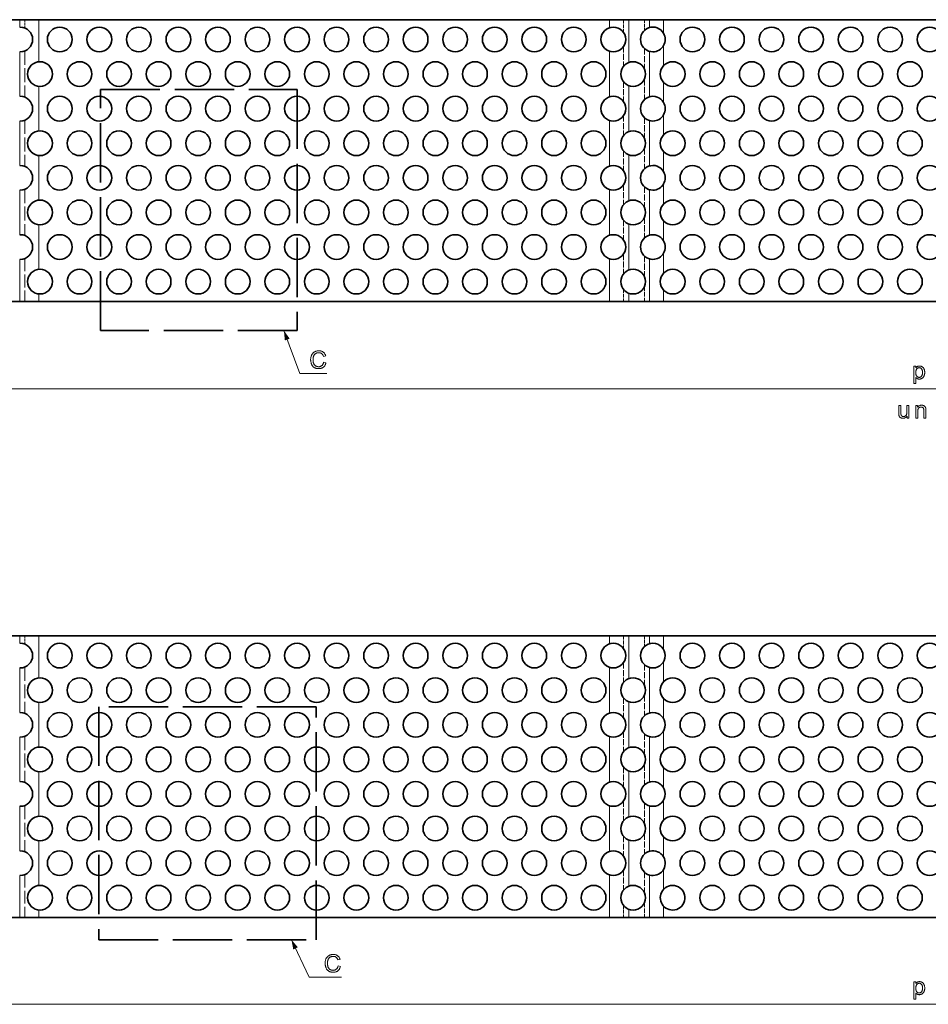
# Model space of a CAD drawing. Extents: x 0 to 1189, y 0 to 841.
# Drawn here: x 360 to 544, y 391 to 590 of the extents above; entities that cross this region are included whole.
import ezdxf

# ---------------------------------------------------------------- set-up
doc = ezdxf.new("R2010")
doc.units = 0
doc.linetypes.add('DASHED', pattern=[15, 12, -3])

msp = doc.modelspace()

# ---------------------------------------------------------------- linework, layer by layer
at = {"color": 7, "lineweight": 35, "ltscale": 0.105438}
for p, q in [((356.01, 590.17), (360.23, 590.17)), ((483.45, 590.17), (487.67, 590.17)), ((356.01, 533.17), (360.23, 533.17)), ((483.45, 533.17), (487.67, 533.17)), ((356.01, 465.5), (360.23, 465.5)), ((483.45, 465.5), (487.67, 465.5)), ((356.01, 408.5), (360.23, 408.5)), ((483.45, 408.5), (487.67, 408.5))]:
    msp.add_line(p, q, dxfattribs=at)
at = {"color": 7, "lineweight": 35, "ltscale": 0.097227}
for p, q in [((360.23, 590.17), (364.12, 590.17)), ((479.56, 590.17), (483.45, 590.17)), ((360.23, 533.17), (364.12, 533.17)), ((479.56, 533.17), (483.45, 533.17)), ((360.23, 465.5), (364.12, 465.5)), ((479.56, 465.5), (483.45, 465.5)), ((360.23, 408.5), (364.12, 408.5)), ((479.56, 408.5), (483.45, 408.5))]:
    msp.add_line(p, q, dxfattribs=at)
at = {"color": 7, "lineweight": 13, "ltscale": 0.037561}
msp.add_line((360.23, 590.17), (360.23, 588.67), dxfattribs=at)
at = {"color": 7, "linetype": 'DASHED', "lineweight": 13, "ltscale": 0.042186}
for p, q in [((361.29, 590.17), (361.29, 588.48)), ((361.29, 465.5), (361.29, 463.82))]:
    msp.add_line(p, q, dxfattribs=at)
at = {"color": 7, "lineweight": 35}
for p, q in [((364.12, 590.17), (479.56, 590.17)), ((490.5, 590.17), (563.41, 590.17)), ((364.12, 533.17), (479.56, 533.17)), ((490.5, 533.17), (563.41, 533.17)), ((364.12, 465.5), (479.56, 465.5)), ((490.5, 465.5), (563.41, 465.5)), ((364.12, 408.5), (479.56, 408.5)), ((490.5, 408.5), (563.41, 408.5))]:
    msp.add_line(p, q, dxfattribs=at)
at = {"color": 7, "linetype": 'DASHED', "lineweight": 13, "ltscale": 0.212747}
msp.add_line((364.12, 590.17), (364.12, 581.66), dxfattribs=at)
at = {"color": 7, "lineweight": 13, "ltscale": 0.212747}
msp.add_line((364.12, 590.17), (364.12, 581.66), dxfattribs=at)
at = {"color": 7, "linetype": 'DASHED', "lineweight": 13, "ltscale": 0.040605}
for p, q in [((479.56, 590.17), (479.56, 588.55)), ((479.56, 465.5), (479.56, 463.88))]:
    msp.add_line(p, q, dxfattribs=at)
at = {"color": 7, "lineweight": 13, "ltscale": 0.040605}
for p, q in [((479.56, 590.17), (479.56, 588.55)), ((479.56, 465.5), (479.56, 463.88))]:
    msp.add_line(p, q, dxfattribs=at)
at = {"color": 7, "linetype": 'DASHED', "lineweight": 13, "ltscale": 0.064236}
for p, q in [((482.39, 590.17), (482.39, 587.6)), ((482.39, 465.5), (482.39, 462.94))]:
    msp.add_line(p, q, dxfattribs=at)
at = {"color": 7, "lineweight": 13, "ltscale": 0.216586}
for p, q in [((483.45, 590.17), (483.45, 581.51)), ((483.45, 465.5), (483.45, 456.84))]:
    msp.add_line(p, q, dxfattribs=at)
at = {"color": 7, "linetype": 'DASHED', "lineweight": 13, "ltscale": 0.054935}
for p, q in [((486.61, 590.17), (486.61, 587.97)), ((486.61, 465.5), (486.61, 463.31))]:
    msp.add_line(p, q, dxfattribs=at)
at = {"color": 7, "lineweight": 35, "ltscale": 0.070711}
for p, q in [((487.67, 590.17), (490.5, 590.17)), ((487.67, 533.17), (490.5, 533.17)), ((487.67, 465.5), (490.5, 465.5)), ((487.67, 408.5), (490.5, 408.5))]:
    msp.add_line(p, q, dxfattribs=at)
at = {"color": 7, "lineweight": 13, "ltscale": 0.039798}
msp.add_line((487.67, 590.17), (487.67, 588.58), dxfattribs=at)
at = {"color": 7, "linetype": 'DASHED', "lineweight": 13, "ltscale": 0.068398}
for p, q in [((490.5, 590.17), (490.5, 587.43)), ((490.5, 465.5), (490.5, 462.77))]:
    msp.add_line(p, q, dxfattribs=at)
at = {"color": 7, "lineweight": 13, "ltscale": 0.068398}
for p, q in [((490.5, 590.17), (490.5, 587.43)), ((490.5, 465.5), (490.5, 462.77))]:
    msp.add_line(p, q, dxfattribs=at)
at = {"color": 7, "lineweight": 35, "ltscale": 0.002773}
for p, q in [((360.23, 588.67), (360.34, 588.67)), ((360.23, 583.67), (360.34, 583.67)), ((360.23, 574.67), (360.34, 574.67)), ((360.23, 569.67), (360.34, 569.67)), ((360.23, 560.67), (360.34, 560.67)), ((360.23, 555.67), (360.34, 555.67)), ((360.23, 546.67), (360.34, 546.67)), ((360.23, 541.67), (360.34, 541.67)), ((360.23, 464), (360.34, 464)), ((360.23, 459.01), (360.34, 459)), ((360.23, 450), (360.34, 450)), ((360.23, 445.01), (360.34, 445)), ((360.23, 436), (360.34, 436)), ((360.23, 431.01), (360.34, 431)), ((360.23, 422), (360.34, 422)), ((360.23, 417.01), (360.34, 417))]:
    msp.add_line(p, q, dxfattribs=at)
at = {"color": 7, "linetype": 'DASHED', "lineweight": 13, "ltscale": 0.234372}
for p, q in [((361.29, 583.86), (361.29, 574.48)), ((361.29, 569.86), (361.29, 560.48)), ((361.29, 555.86), (361.29, 546.48)), ((361.29, 459.19), (361.29, 449.82)), ((361.29, 445.19), (361.29, 435.82)), ((361.29, 431.19), (361.29, 421.82))]:
    msp.add_line(p, q, dxfattribs=at)
at = {"color": 7, "linetype": 'DASHED', "lineweight": 13, "ltscale": 0.23121}
for p, q in [((479.56, 583.79), (479.56, 574.55)), ((479.56, 569.79), (479.56, 560.55)), ((479.56, 555.79), (479.56, 546.55)), ((479.56, 459.13), (479.56, 449.88)), ((479.56, 445.13), (479.56, 435.88)), ((479.56, 431.13), (479.56, 421.88))]:
    msp.add_line(p, q, dxfattribs=at)
at = {"color": 7, "lineweight": 13, "ltscale": 0.23121}
for p, q in [((479.56, 583.79), (479.56, 574.55)), ((479.56, 569.79), (479.56, 560.55)), ((479.56, 555.79), (479.56, 546.55)), ((479.56, 459.13), (479.56, 449.88)), ((479.56, 445.13), (479.56, 435.88)), ((479.56, 431.13), (479.56, 421.88))]:
    msp.add_line(p, q, dxfattribs=at)
at = {"color": 7, "linetype": 'DASHED', "lineweight": 13, "ltscale": 0.100117}
for p, q in [((482.39, 584.74), (482.39, 580.73)), ((482.39, 577.6), (482.39, 573.6)), ((482.39, 570.74), (482.39, 566.73)), ((482.39, 563.6), (482.39, 559.6)), ((482.39, 556.74), (482.39, 552.73)), ((482.39, 549.6), (482.39, 545.6)), ((482.39, 542.74), (482.39, 538.73)), ((482.39, 460.07), (482.39, 456.07)), ((482.39, 452.94), (482.39, 448.94)), ((482.39, 446.07), (482.39, 442.07)), ((482.39, 438.94), (482.39, 434.94)), ((482.39, 432.07), (482.39, 428.07)), ((482.39, 424.94), (482.39, 420.94)), ((482.39, 418.07), (482.39, 414.07))]:
    msp.add_line(p, q, dxfattribs=at)
at = {"color": 7, "linetype": 'DASHED', "lineweight": 13, "ltscale": 0.103629}
for p, q in [((486.61, 584.37), (486.61, 580.22)), ((486.61, 578.12), (486.61, 573.97)), ((486.61, 570.37), (486.61, 566.22)), ((486.61, 564.12), (486.61, 559.97)), ((486.61, 556.37), (486.61, 552.22)), ((486.61, 550.12), (486.61, 545.97)), ((486.61, 542.37), (486.61, 538.22)), ((486.61, 459.7), (486.61, 455.56)), ((486.61, 453.45), (486.61, 449.31)), ((486.61, 445.7), (486.61, 441.56)), ((486.61, 439.45), (486.61, 435.31)), ((486.61, 431.7), (486.61, 427.56)), ((486.61, 425.45), (486.61, 421.31)), ((486.61, 417.7), (486.61, 413.56))]:
    msp.add_line(p, q, dxfattribs=at)
at = {"color": 7, "lineweight": 13, "ltscale": 0.229596}
for p, q in [((487.67, 583.76), (487.67, 574.58)), ((487.67, 569.76), (487.67, 560.58)), ((487.67, 555.76), (487.67, 546.58))]:
    msp.add_line(p, q, dxfattribs=at)
at = {"color": 7, "linetype": 'DASHED', "lineweight": 13, "ltscale": 0.101172}
for p, q in [((490.5, 584.91), (490.5, 580.86)), ((490.5, 577.48), (490.5, 573.43)), ((490.5, 570.91), (490.5, 566.86)), ((490.5, 563.48), (490.5, 559.43)), ((490.5, 556.91), (490.5, 552.86)), ((490.5, 549.48), (490.5, 545.43)), ((490.5, 542.91), (490.5, 538.86)), ((490.5, 460.24), (490.5, 456.19)), ((490.5, 452.82), (490.5, 448.77)), ((490.5, 446.24), (490.5, 442.19)), ((490.5, 438.82), (490.5, 434.77)), ((490.5, 432.24), (490.5, 428.19)), ((490.5, 424.82), (490.5, 420.77)), ((490.5, 418.24), (490.5, 414.19))]:
    msp.add_line(p, q, dxfattribs=at)
at = {"color": 7, "lineweight": 13, "ltscale": 0.101172}
for p, q in [((490.5, 584.91), (490.5, 580.86)), ((490.5, 577.48), (490.5, 573.43)), ((490.5, 570.91), (490.5, 566.86)), ((490.5, 563.48), (490.5, 559.43)), ((490.5, 556.91), (490.5, 552.86)), ((490.5, 549.48), (490.5, 545.43)), ((490.5, 542.91), (490.5, 538.86)), ((490.5, 460.24), (490.5, 456.19)), ((490.5, 452.82), (490.5, 448.77)), ((490.5, 446.24), (490.5, 442.19)), ((490.5, 438.82), (490.5, 434.77)), ((490.5, 432.24), (490.5, 428.19)), ((490.5, 424.82), (490.5, 420.77)), ((490.5, 418.24), (490.5, 414.19))]:
    msp.add_line(p, q, dxfattribs=at)
at = {"color": 7, "lineweight": 13, "ltscale": 0.225122}
for p, q in [((360.23, 583.67), (360.23, 574.67)), ((360.23, 569.67), (360.23, 560.67)), ((360.23, 555.67), (360.23, 546.67))]:
    msp.add_line(p, q, dxfattribs=at)
at = {"color": 7, "linetype": 'DASHED', "lineweight": 13, "ltscale": 0.225494}
for p, q in [((364.12, 576.68), (364.12, 567.66)), ((364.12, 562.68), (364.12, 553.66)), ((364.12, 548.68), (364.12, 539.66))]:
    msp.add_line(p, q, dxfattribs=at)
at = {"color": 7, "lineweight": 13, "ltscale": 0.225494}
for p, q in [((364.12, 576.68), (364.12, 567.66)), ((364.12, 562.68), (364.12, 553.66)), ((364.12, 548.68), (364.12, 539.66))]:
    msp.add_line(p, q, dxfattribs=at)
at = {"color": 7, "linetype": 'DASHED', "lineweight": 35}
for p, q in [((376.6, 527.26), (376.6, 576.03)), ((376.6, 576.03), (416.39, 576.03)), ((416.39, 576.03), (416.39, 527.26)), ((416.39, 527.26), (376.6, 527.26)), ((420.24, 451.16), (376.22, 451.16)), ((376.22, 451.16), (376.22, 404)), ((420.24, 404), (420.24, 451.16)), ((376.22, 404), (420.24, 404))]:
    msp.add_line(p, q, dxfattribs=at)
at = {"color": 7, "lineweight": 13, "ltscale": 0.233173}
for p, q in [((483.45, 576.83), (483.45, 567.51)), ((483.45, 562.83), (483.45, 553.51)), ((483.45, 548.83), (483.45, 539.51))]:
    msp.add_line(p, q, dxfattribs=at)
at = {"color": 7, "lineweight": 13, "ltscale": 0.212561}
msp.add_line((360.23, 541.67), (360.23, 533.17), dxfattribs=at)
at = {"color": 7, "linetype": 'DASHED', "lineweight": 13, "ltscale": 0.217186}
for p, q in [((361.29, 541.86), (361.29, 533.17)), ((361.29, 417.19), (361.29, 408.5))]:
    msp.add_line(p, q, dxfattribs=at)
at = {"color": 7, "linetype": 'DASHED', "lineweight": 13, "ltscale": 0.215605}
for p, q in [((479.56, 541.79), (479.56, 533.17)), ((479.56, 417.13), (479.56, 408.5))]:
    msp.add_line(p, q, dxfattribs=at)
at = {"color": 7, "lineweight": 13, "ltscale": 0.215605}
for p, q in [((479.56, 541.79), (479.56, 533.17)), ((479.56, 417.13), (479.56, 408.5))]:
    msp.add_line(p, q, dxfattribs=at)
at = {"color": 7, "lineweight": 13, "ltscale": 0.214798}
msp.add_line((487.67, 541.76), (487.67, 533.17), dxfattribs=at)
at = {"color": 7, "linetype": 'DASHED', "lineweight": 13, "ltscale": 0.073694}
for p, q in [((486.61, 536.12), (486.61, 533.17)), ((486.61, 411.45), (486.61, 408.5))]:
    msp.add_line(p, q, dxfattribs=at)
at = {"color": 7, "linetype": 'DASHED', "lineweight": 13, "ltscale": 0.037747}
msp.add_line((364.12, 534.68), (364.12, 533.17), dxfattribs=at)
at = {"color": 7, "lineweight": 13, "ltscale": 0.037747}
msp.add_line((364.12, 534.68), (364.12, 533.17), dxfattribs=at)
at = {"color": 7, "linetype": 'DASHED', "lineweight": 13, "ltscale": 0.060881}
for p, q in [((482.39, 535.6), (482.39, 533.17)), ((482.39, 410.94), (482.39, 408.5))]:
    msp.add_line(p, q, dxfattribs=at)
at = {"color": 7, "lineweight": 13, "ltscale": 0.041586}
for p, q in [((483.45, 534.83), (483.45, 533.17)), ((483.45, 410.17), (483.45, 408.5))]:
    msp.add_line(p, q, dxfattribs=at)
at = {"color": 7, "linetype": 'DASHED', "lineweight": 13, "ltscale": 0.057774}
for p, q in [((490.5, 535.48), (490.5, 533.17)), ((490.5, 410.82), (490.5, 408.5))]:
    msp.add_line(p, q, dxfattribs=at)
at = {"color": 7, "lineweight": 13, "ltscale": 0.057774}
for p, q in [((490.5, 535.48), (490.5, 533.17)), ((490.5, 410.82), (490.5, 408.5))]:
    msp.add_line(p, q, dxfattribs=at)
at = {"color": 7, "lineweight": 13}
for p, q in [((351.77, 515.5), (792.91, 515.5)), ((287.77, 390.94), (856.91, 390.94))]:
    msp.add_line(p, q, dxfattribs=at)
at = {"color": 7, "lineweight": 13, "ltscale": 0.037562}
msp.add_line((360.23, 465.5), (360.23, 464), dxfattribs=at)
at = {"color": 7, "linetype": 'DASHED', "lineweight": 13, "ltscale": 0.212746}
msp.add_line((364.12, 465.5), (364.12, 457), dxfattribs=at)
at = {"color": 7, "lineweight": 13, "ltscale": 0.212746}
msp.add_line((364.12, 465.5), (364.12, 457), dxfattribs=at)
at = {"color": 7, "lineweight": 13, "ltscale": 0.039797}
msp.add_line((487.67, 465.5), (487.67, 463.91), dxfattribs=at)
at = {"color": 7, "lineweight": 13, "ltscale": 0.225124}
for p, q in [((360.23, 459.01), (360.23, 450)), ((360.23, 445.01), (360.23, 436)), ((360.23, 431.01), (360.23, 422))]:
    msp.add_line(p, q, dxfattribs=at)
at = {"color": 7, "lineweight": 13, "ltscale": 0.229594}
for p, q in [((487.67, 459.1), (487.67, 449.91)), ((487.67, 445.1), (487.67, 435.91)), ((487.67, 431.1), (487.67, 421.91))]:
    msp.add_line(p, q, dxfattribs=at)
at = {"color": 7, "linetype": 'DASHED', "lineweight": 13, "ltscale": 0.225493}
for p, q in [((364.12, 452.01), (364.12, 443)), ((364.12, 438.01), (364.12, 429)), ((364.12, 424.01), (364.12, 415))]:
    msp.add_line(p, q, dxfattribs=at)
at = {"color": 7, "lineweight": 13, "ltscale": 0.225493}
for p, q in [((364.12, 452.01), (364.12, 443)), ((364.12, 438.01), (364.12, 429)), ((364.12, 424.01), (364.12, 415))]:
    msp.add_line(p, q, dxfattribs=at)
at = {"color": 7, "lineweight": 13, "ltscale": 0.233172}
msp.add_line((483.45, 452.17), (483.45, 442.84), dxfattribs=at)
at = {"color": 7, "lineweight": 13, "ltscale": 0.233171}
for p, q in [((483.45, 438.17), (483.45, 428.84)), ((483.45, 424.17), (483.45, 414.84))]:
    msp.add_line(p, q, dxfattribs=at)
at = {"color": 7, "lineweight": 13, "ltscale": 0.212562}
msp.add_line((360.23, 417.01), (360.23, 408.5), dxfattribs=at)
at = {"color": 7, "lineweight": 13, "ltscale": 0.214797}
msp.add_line((487.67, 417.1), (487.67, 408.5), dxfattribs=at)
at = {"color": 7, "linetype": 'DASHED', "lineweight": 13, "ltscale": 0.037746}
msp.add_line((364.12, 410.01), (364.12, 408.5), dxfattribs=at)
at = {"color": 7, "lineweight": 13, "ltscale": 0.037746}
msp.add_line((364.12, 410.01), (364.12, 408.5), dxfattribs=at)
at = {"color": 7, "lineweight": 13}
for points in [[(413.69, 527.26), (416.91, 518.58), (422.39, 518.58)], [(415.22, 404), (418.78, 396.44), (425.31, 396.44)]]:
    msp.add_lwpolyline(points, dxfattribs=at)
for points in [[(421.73, 520.85), (422.2, 520.73), (422.16, 520.62), (422.13, 520.51), (422.09, 520.41), (422.04, 520.32), (421.99, 520.23), (421.94, 520.14), (421.88, 520.06), (421.81, 519.99), (421.74, 519.92), (421.67, 519.86), (421.59, 519.8), (421.51, 519.75), (421.43, 519.71), (421.34, 519.67), (421.25, 519.63), (421.16, 519.61), (421.06, 519.59), (420.96, 519.57), (420.85, 519.56), (420.75, 519.56), (420.64, 519.56), (420.53, 519.57), (420.43, 519.58), (420.33, 519.6), (420.23, 519.62), (420.14, 519.64), (420.06, 519.67), (419.98, 519.71), (419.9, 519.75), (419.83, 519.79), (419.76, 519.84), (419.69, 519.89), (419.63, 519.95), (419.57, 520.01), (419.51, 520.07), (419.46, 520.14), (419.41, 520.21), (419.37, 520.29), (419.33, 520.37), (419.29, 520.46), (419.25, 520.54), (419.22, 520.63), (419.19, 520.72), (419.17, 520.82), (419.15, 520.91), (419.13, 521), (419.12, 521.1), (419.11, 521.2), (419.1, 521.3), (419.1, 521.4), (419.1, 521.5), (419.11, 521.61), (419.12, 521.71), (419.13, 521.81), (419.15, 521.91), (419.18, 522), (419.2, 522.09), (419.24, 522.18), (419.27, 522.27), (419.31, 522.35), (419.35, 522.43), (419.4, 522.5), (419.45, 522.58), (419.51, 522.64), (419.56, 522.71), (419.62, 522.77), (419.69, 522.82), (419.76, 522.87), (419.83, 522.92), (419.9, 522.97), (419.98, 523.01), (420.06, 523.04), (420.14, 523.08), (420.23, 523.1), (420.31, 523.13), (420.4, 523.14), (420.48, 523.16), (420.57, 523.17), (420.66, 523.18), (420.75, 523.18), (420.86, 523.18), (420.96, 523.17), (421.05, 523.15), (421.15, 523.14), (421.24, 523.11), (421.32, 523.08), (421.41, 523.05), (421.49, 523.01), (421.56, 522.96), (421.64, 522.91), (421.71, 522.86), (421.77, 522.8), (421.83, 522.73), (421.89, 522.66), (421.94, 522.59), (421.99, 522.51), (422.03, 522.43), (422.07, 522.34), (422.11, 522.25), (422.14, 522.16), (421.68, 522.05), (421.65, 522.13), (421.63, 522.2), (421.6, 522.26), (421.56, 522.32), (421.53, 522.38), (421.49, 522.44), (421.46, 522.48), (421.41, 522.53), (421.37, 522.57), (421.33, 522.61), (421.28, 522.64), (421.23, 522.67), (421.18, 522.7), (421.12, 522.72), (421.06, 522.74), (421.01, 522.75), (420.94, 522.77), (420.88, 522.78), (420.81, 522.78), (420.74, 522.78), (420.66, 522.78), (420.59, 522.77), (420.51, 522.76), (420.44, 522.75), (420.37, 522.73), (420.31, 522.71), (420.24, 522.69), (420.18, 522.66), (420.12, 522.63), (420.07, 522.59), (420.02, 522.55), (419.97, 522.51), (419.92, 522.46), (419.88, 522.41), (419.84, 522.36), (419.8, 522.31), (419.77, 522.25), (419.74, 522.19), (419.71, 522.13), (419.69, 522.07), (419.67, 522), (419.65, 521.94), (419.63, 521.87), (419.62, 521.81), (419.61, 521.74), (419.6, 521.67), (419.59, 521.6), (419.58, 521.54), (419.58, 521.47), (419.58, 521.4), (419.58, 521.31), (419.58, 521.22), (419.59, 521.14), (419.6, 521.06), (419.61, 520.98), (419.63, 520.9), (419.64, 520.83), (419.66, 520.76), (419.68, 520.69), (419.71, 520.62), (419.74, 520.55), (419.77, 520.49), (419.8, 520.43), (419.84, 520.38), (419.88, 520.33), (419.92, 520.28), (419.96, 520.23), (420.01, 520.19), (420.06, 520.15), (420.11, 520.12), (420.17, 520.09), (420.23, 520.06), (420.28, 520.04), (420.34, 520.01), (420.4, 520), (420.46, 519.98), (420.52, 519.97), (420.58, 519.96), (420.64, 519.96), (420.71, 519.96), (420.78, 519.96), (420.86, 519.96), (420.93, 519.98), (421, 519.99), (421.07, 520.01), (421.13, 520.04), (421.19, 520.07), (421.25, 520.1), (421.31, 520.14), (421.37, 520.18), (421.42, 520.23), (421.47, 520.28), (421.51, 520.33), (421.55, 520.39), (421.59, 520.46), (421.63, 520.53), (421.66, 520.6), (421.69, 520.68), (421.71, 520.76)], [(541.14, 516.53), (541.14, 520.04), (541.53, 520.04), (541.53, 519.71), (541.56, 519.74), (541.59, 519.78), (541.62, 519.81), (541.65, 519.85), (541.68, 519.88), (541.71, 519.9), (541.74, 519.93), (541.77, 519.95), (541.81, 519.98), (541.84, 520), (541.88, 520.02), (541.91, 520.03), (541.95, 520.05), (541.99, 520.06), (542.03, 520.07), (542.08, 520.08), (542.12, 520.08), (542.17, 520.09), (542.22, 520.09), (542.26, 520.09), (542.33, 520.09), (542.39, 520.09), (542.45, 520.08), (542.51, 520.07), (542.57, 520.05), (542.63, 520.03), (542.68, 520.01), (542.73, 519.99), (542.79, 519.96), (542.84, 519.93), (542.89, 519.89), (542.93, 519.85), (542.98, 519.81), (543.02, 519.77), (543.06, 519.73), (543.09, 519.68), (543.13, 519.63), (543.16, 519.57), (543.19, 519.51), (543.21, 519.45), (543.24, 519.39), (543.26, 519.33), (543.28, 519.27), (543.29, 519.2), (543.31, 519.14), (543.32, 519.07), (543.33, 519), (543.33, 518.93), (543.34, 518.86), (543.34, 518.79), (543.34, 518.71), (543.33, 518.64), (543.33, 518.56), (543.32, 518.49), (543.3, 518.42), (543.29, 518.35), (543.27, 518.28), (543.25, 518.21), (543.23, 518.15), (543.2, 518.09), (543.17, 518.03), (543.14, 517.97), (543.1, 517.91), (543.07, 517.86), (543.03, 517.81), (542.99, 517.77), (542.94, 517.72), (542.89, 517.68), (542.84, 517.64), (542.79, 517.61), (542.74, 517.58), (542.69, 517.55), (542.63, 517.52), (542.58, 517.5), (542.52, 517.49), (542.46, 517.47), (542.41, 517.46), (542.35, 517.45), (542.29, 517.45), (542.23, 517.44), (542.19, 517.44), (542.15, 517.45), (542.11, 517.45), (542.07, 517.46), (542.03, 517.47), (541.99, 517.48), (541.95, 517.49), (541.92, 517.5), (541.88, 517.52), (541.85, 517.53), (541.81, 517.55), (541.78, 517.57), (541.75, 517.59), (541.72, 517.61), (541.69, 517.64), (541.66, 517.66), (541.64, 517.68), (541.61, 517.71), (541.59, 517.74), (541.57, 517.76), (541.57, 516.53)], [(541.53, 518.75), (541.53, 518.66), (541.53, 518.57), (541.54, 518.48), (541.56, 518.4), (541.58, 518.33), (541.6, 518.26), (541.62, 518.19), (541.65, 518.13), (541.69, 518.08), (541.72, 518.03), (541.77, 517.99), (541.81, 517.95), (541.85, 517.91), (541.9, 517.88), (541.94, 517.86), (541.99, 517.83), (542.04, 517.82), (542.1, 517.81), (542.15, 517.8), (542.2, 517.8), (542.26, 517.8), (542.32, 517.81), (542.37, 517.82), (542.42, 517.84), (542.47, 517.86), (542.52, 517.88), (542.57, 517.92), (542.61, 517.95), (542.65, 517.99), (542.7, 518.04), (542.73, 518.09), (542.77, 518.15), (542.8, 518.21), (542.83, 518.28), (542.85, 518.35), (542.87, 518.43), (542.88, 518.51), (542.89, 518.6), (542.9, 518.69), (542.9, 518.79), (542.9, 518.88), (542.89, 518.97), (542.88, 519.06), (542.87, 519.14), (542.85, 519.21), (542.83, 519.28), (542.8, 519.35), (542.77, 519.41), (542.74, 519.47), (542.7, 519.52), (542.66, 519.56), (542.62, 519.6), (542.57, 519.64), (542.53, 519.67), (542.48, 519.7), (542.43, 519.72), (542.38, 519.74), (542.33, 519.75), (542.28, 519.75), (542.22, 519.76), (542.17, 519.75), (542.12, 519.75), (542.06, 519.73), (542.01, 519.72), (541.96, 519.69), (541.92, 519.66), (541.87, 519.63), (541.82, 519.59), (541.78, 519.55), (541.74, 519.5), (541.7, 519.45), (541.66, 519.39), (541.63, 519.33), (541.6, 519.26), (541.58, 519.19), (541.56, 519.11), (541.55, 519.03), (541.53, 518.94), (541.53, 518.85)], [(539.76, 509.56), (539.76, 509.94), (539.69, 509.85), (539.63, 509.78), (539.56, 509.72), (539.49, 509.66), (539.41, 509.61), (539.32, 509.58), (539.24, 509.55), (539.15, 509.52), (539.05, 509.51), (538.95, 509.51), (538.91, 509.51), (538.86, 509.51), (538.82, 509.51), (538.78, 509.52), (538.73, 509.53), (538.69, 509.54), (538.65, 509.55), (538.61, 509.56), (538.57, 509.58), (538.53, 509.59), (538.49, 509.61), (538.46, 509.63), (538.42, 509.65), (538.39, 509.67), (538.36, 509.69), (538.33, 509.71), (538.31, 509.73), (538.29, 509.76), (538.26, 509.78), (538.24, 509.81), (538.23, 509.84), (538.21, 509.86), (538.19, 509.89), (538.18, 509.92), (538.16, 509.95), (538.15, 509.99), (538.14, 510.02), (538.13, 510.05), (538.12, 510.09), (538.11, 510.13), (538.11, 510.15), (538.1, 510.18), (538.1, 510.22), (538.09, 510.25), (538.09, 510.29), (538.09, 510.33), (538.09, 510.38), (538.09, 510.42), (538.08, 510.47), (538.08, 510.53), (538.08, 512.1), (538.51, 512.1), (538.51, 510.69), (538.51, 510.63), (538.52, 510.57), (538.52, 510.51), (538.52, 510.46), (538.52, 510.41), (538.52, 510.37), (538.53, 510.33), (538.53, 510.3), (538.54, 510.27), (538.54, 510.24), (538.55, 510.21), (538.56, 510.17), (538.57, 510.14), (538.59, 510.12), (538.6, 510.09), (538.62, 510.06), (538.64, 510.04), (538.66, 510.01), (538.69, 509.99), (538.71, 509.97), (538.74, 509.95), (538.77, 509.94), (538.8, 509.92), (538.83, 509.91), (538.86, 509.9), (538.89, 509.89), (538.93, 509.89), (538.96, 509.88), (539, 509.88), (539.04, 509.88), (539.08, 509.88), (539.11, 509.88), (539.15, 509.89), (539.19, 509.89), (539.22, 509.9), (539.26, 509.91), (539.3, 509.93), (539.33, 509.94), (539.37, 509.96), (539.4, 509.98), (539.43, 510), (539.46, 510.02), (539.49, 510.04), (539.52, 510.07), (539.54, 510.09), (539.57, 510.12), (539.59, 510.15), (539.61, 510.18), (539.63, 510.21), (539.64, 510.25), (539.65, 510.28), (539.67, 510.32), (539.68, 510.36), (539.69, 510.41), (539.69, 510.45), (539.7, 510.51), (539.7, 510.56), (539.71, 510.62), (539.71, 510.68), (539.71, 510.74), (539.71, 512.1), (540.14, 512.1), (540.14, 509.56)], [(541.51, 509.56), (541.51, 512.1), (541.9, 512.1), (541.9, 511.74), (541.96, 511.82), (542.02, 511.89), (542.09, 511.95), (542.16, 512.01), (542.24, 512.05), (542.32, 512.09), (542.41, 512.12), (542.51, 512.14), (542.6, 512.15), (542.71, 512.16), (542.75, 512.16), (542.8, 512.15), (542.84, 512.15), (542.88, 512.14), (542.93, 512.14), (542.97, 512.13), (543.01, 512.12), (543.05, 512.1), (543.09, 512.09), (543.13, 512.07), (543.17, 512.06), (543.2, 512.04), (543.23, 512.02), (543.27, 512), (543.3, 511.98), (543.32, 511.96), (543.35, 511.93), (543.37, 511.91), (543.4, 511.88), (543.42, 511.86), (543.43, 511.83), (543.45, 511.8), (543.47, 511.77), (543.48, 511.74), (543.5, 511.71), (543.51, 511.68), (543.52, 511.65), (543.53, 511.61), (543.54, 511.58), (543.55, 511.54), (543.55, 511.51), (543.56, 511.49), (543.56, 511.45), (543.56, 511.42), (543.57, 511.38), (543.57, 511.33), (543.57, 511.29), (543.57, 511.24), (543.57, 511.18), (543.57, 511.12), (543.57, 509.56), (543.14, 509.56), (543.14, 511.11), (543.14, 511.16), (543.14, 511.21), (543.14, 511.25), (543.14, 511.3), (543.13, 511.34), (543.13, 511.37), (543.12, 511.41), (543.11, 511.44), (543.1, 511.47), (543.09, 511.5), (543.08, 511.52), (543.07, 511.55), (543.06, 511.57), (543.04, 511.59), (543.02, 511.62), (543.01, 511.64), (542.99, 511.66), (542.96, 511.67), (542.94, 511.69), (542.92, 511.71), (542.89, 511.72), (542.86, 511.73), (542.84, 511.75), (542.81, 511.76), (542.78, 511.76), (542.75, 511.77), (542.72, 511.78), (542.68, 511.78), (542.65, 511.78), (542.62, 511.78), (542.56, 511.78), (542.51, 511.78), (542.46, 511.77), (542.41, 511.76), (542.36, 511.74), (542.31, 511.72), (542.27, 511.7), (542.22, 511.67), (542.18, 511.64), (542.14, 511.61), (542.1, 511.57), (542.07, 511.53), (542.04, 511.48), (542.01, 511.42), (541.99, 511.36), (541.97, 511.29), (541.96, 511.21), (541.95, 511.13), (541.94, 511.04), (541.94, 510.95), (541.94, 509.56)], [(424.65, 398.7), (425.11, 398.59), (425.08, 398.48), (425.05, 398.37), (425.01, 398.27), (424.96, 398.17), (424.91, 398.08), (424.86, 398), (424.8, 397.92), (424.73, 397.85), (424.66, 397.78), (424.59, 397.72), (424.51, 397.66), (424.43, 397.61), (424.35, 397.56), (424.26, 397.53), (424.17, 397.49), (424.08, 397.47), (423.98, 397.44), (423.88, 397.43), (423.77, 397.42), (423.67, 397.42), (423.55, 397.42), (423.45, 397.43), (423.35, 397.44), (423.25, 397.45), (423.15, 397.48), (423.06, 397.5), (422.98, 397.53), (422.9, 397.56), (422.82, 397.6), (422.75, 397.65), (422.68, 397.7), (422.61, 397.75), (422.55, 397.8), (422.49, 397.87), (422.43, 397.93), (422.38, 398), (422.33, 398.07), (422.29, 398.15), (422.24, 398.23), (422.21, 398.32), (422.17, 398.4), (422.14, 398.49), (422.11, 398.58), (422.09, 398.67), (422.07, 398.77), (422.05, 398.86), (422.04, 398.96), (422.03, 399.06), (422.02, 399.15), (422.02, 399.25), (422.02, 399.36), (422.03, 399.47), (422.04, 399.57), (422.05, 399.67), (422.07, 399.77), (422.1, 399.86), (422.12, 399.95), (422.15, 400.04), (422.19, 400.12), (422.23, 400.21), (422.27, 400.29), (422.32, 400.36), (422.37, 400.43), (422.43, 400.5), (422.48, 400.57), (422.54, 400.63), (422.61, 400.68), (422.68, 400.73), (422.75, 400.78), (422.82, 400.83), (422.9, 400.87), (422.98, 400.9), (423.06, 400.93), (423.15, 400.96), (423.23, 400.98), (423.31, 401), (423.4, 401.02), (423.49, 401.03), (423.58, 401.03), (423.67, 401.04), (423.78, 401.03), (423.88, 401.03), (423.97, 401.01), (424.07, 400.99), (424.16, 400.97), (424.24, 400.94), (424.33, 400.91), (424.41, 400.87), (424.48, 400.82), (424.56, 400.77), (424.63, 400.71), (424.69, 400.65), (424.75, 400.59), (424.81, 400.52), (424.86, 400.45), (424.91, 400.37), (424.95, 400.29), (424.99, 400.2), (425.02, 400.11), (425.06, 400.02), (424.6, 399.91), (424.57, 399.98), (424.55, 400.05), (424.52, 400.12), (424.48, 400.18), (424.45, 400.24), (424.41, 400.29), (424.37, 400.34), (424.33, 400.39), (424.29, 400.43), (424.25, 400.47), (424.2, 400.5), (424.15, 400.53), (424.1, 400.56), (424.04, 400.58), (423.98, 400.6), (423.92, 400.61), (423.86, 400.62), (423.8, 400.63), (423.73, 400.64), (423.66, 400.64), (423.58, 400.64), (423.51, 400.63), (423.43, 400.62), (423.36, 400.61), (423.29, 400.59), (423.23, 400.57), (423.16, 400.55), (423.1, 400.52), (423.04, 400.48), (422.99, 400.45), (422.94, 400.41), (422.89, 400.36), (422.84, 400.32), (422.8, 400.27), (422.76, 400.22), (422.72, 400.17), (422.69, 400.11), (422.66, 400.05), (422.63, 399.99), (422.61, 399.93), (422.59, 399.86), (422.57, 399.8), (422.55, 399.73), (422.54, 399.66), (422.53, 399.6), (422.52, 399.53), (422.51, 399.46), (422.5, 399.39), (422.5, 399.32), (422.5, 399.26), (422.5, 399.17), (422.5, 399.08), (422.51, 399), (422.52, 398.92), (422.53, 398.84), (422.55, 398.76), (422.56, 398.69), (422.58, 398.61), (422.6, 398.54), (422.63, 398.48), (422.66, 398.41), (422.69, 398.35), (422.72, 398.29), (422.76, 398.24), (422.79, 398.19), (422.84, 398.14), (422.88, 398.09), (422.93, 398.05), (422.98, 398.01), (423.03, 397.98), (423.09, 397.95), (423.14, 397.92), (423.2, 397.89), (423.26, 397.87), (423.32, 397.85), (423.38, 397.84), (423.44, 397.83), (423.5, 397.82), (423.56, 397.82), (423.63, 397.81), (423.7, 397.82), (423.78, 397.82), (423.85, 397.83), (423.92, 397.85), (423.99, 397.87), (424.05, 397.89), (424.11, 397.92), (424.17, 397.96), (424.23, 398), (424.29, 398.04), (424.34, 398.09), (424.39, 398.14), (424.43, 398.19), (424.47, 398.25), (424.51, 398.32), (424.55, 398.39), (424.58, 398.46), (424.61, 398.54), (424.63, 398.62)], [(541.14, 391.97), (541.14, 395.47), (541.53, 395.47), (541.53, 395.14), (541.56, 395.18), (541.59, 395.22), (541.62, 395.25), (541.65, 395.28), (541.68, 395.31), (541.71, 395.34), (541.74, 395.37), (541.77, 395.39), (541.81, 395.41), (541.84, 395.43), (541.88, 395.45), (541.91, 395.47), (541.95, 395.48), (541.99, 395.5), (542.03, 395.51), (542.08, 395.52), (542.12, 395.52), (542.17, 395.53), (542.22, 395.53), (542.26, 395.53), (542.33, 395.53), (542.39, 395.52), (542.45, 395.52), (542.51, 395.5), (542.57, 395.49), (542.63, 395.47), (542.68, 395.45), (542.73, 395.42), (542.79, 395.4), (542.84, 395.36), (542.89, 395.33), (542.93, 395.29), (542.98, 395.25), (543.02, 395.21), (543.06, 395.16), (543.09, 395.11), (543.13, 395.06), (543.16, 395.01), (543.19, 394.95), (543.21, 394.89), (543.24, 394.83), (543.26, 394.77), (543.28, 394.71), (543.29, 394.64), (543.31, 394.57), (543.32, 394.51), (543.33, 394.44), (543.33, 394.37), (543.34, 394.3), (543.34, 394.23), (543.34, 394.15), (543.33, 394.07), (543.33, 394), (543.32, 393.93), (543.3, 393.86), (543.29, 393.79), (543.27, 393.72), (543.25, 393.65), (543.23, 393.59), (543.2, 393.52), (543.17, 393.46), (543.14, 393.41), (543.1, 393.35), (543.07, 393.3), (543.03, 393.25), (542.99, 393.2), (542.94, 393.16), (542.89, 393.12), (542.84, 393.08), (542.79, 393.05), (542.74, 393.02), (542.69, 392.99), (542.63, 392.96), (542.58, 392.94), (542.52, 392.92), (542.46, 392.91), (542.41, 392.9), (542.35, 392.89), (542.29, 392.88), (542.23, 392.88), (542.19, 392.88), (542.15, 392.89), (542.11, 392.89), (542.07, 392.9), (542.03, 392.9), (541.99, 392.91), (541.95, 392.93), (541.92, 392.94), (541.88, 392.95), (541.85, 392.97), (541.81, 392.99), (541.78, 393.01), (541.75, 393.03), (541.72, 393.05), (541.69, 393.07), (541.66, 393.1), (541.64, 393.12), (541.61, 393.15), (541.59, 393.17), (541.57, 393.2), (541.57, 391.97)], [(541.53, 394.19), (541.53, 394.1), (541.53, 394.01), (541.54, 393.92), (541.56, 393.84), (541.58, 393.77), (541.6, 393.7), (541.62, 393.63), (541.65, 393.57), (541.69, 393.52), (541.72, 393.47), (541.77, 393.42), (541.81, 393.38), (541.85, 393.35), (541.9, 393.32), (541.94, 393.29), (541.99, 393.27), (542.04, 393.26), (542.1, 393.24), (542.15, 393.24), (542.2, 393.23), (542.26, 393.24), (542.32, 393.24), (542.37, 393.26), (542.42, 393.27), (542.47, 393.3), (542.52, 393.32), (542.57, 393.35), (542.61, 393.39), (542.65, 393.43), (542.7, 393.48), (542.73, 393.53), (542.77, 393.58), (542.8, 393.65), (542.83, 393.71), (542.85, 393.79), (542.87, 393.86), (542.88, 393.95), (542.89, 394.04), (542.9, 394.13), (542.9, 394.23), (542.9, 394.32), (542.89, 394.41), (542.88, 394.5), (542.87, 394.58), (542.85, 394.65), (542.83, 394.72), (542.8, 394.79), (542.77, 394.85), (542.74, 394.9), (542.7, 394.95), (542.66, 395), (542.62, 395.04), (542.57, 395.08), (542.53, 395.11), (542.48, 395.13), (542.43, 395.16), (542.38, 395.17), (542.33, 395.19), (542.28, 395.19), (542.22, 395.19), (542.17, 395.19), (542.12, 395.18), (542.06, 395.17), (542.01, 395.15), (541.96, 395.13), (541.92, 395.1), (541.87, 395.07), (541.82, 395.03), (541.78, 394.99), (541.74, 394.94), (541.7, 394.88), (541.66, 394.83), (541.63, 394.76), (541.6, 394.7), (541.58, 394.62), (541.56, 394.55), (541.55, 394.46), (541.53, 394.38), (541.53, 394.29)]]:
    msp.add_lwpolyline(points, close=True, dxfattribs=at)
at = {"color": 7, "lineweight": 35}
for centre in [(368.34, 586.17), (376.34, 586.17), (384.34, 586.17), (392.34, 586.17), (400.34, 586.17), (408.34, 586.17), (416.34, 586.17), (424.34, 586.17), (432.34, 586.17), (440.34, 586.17), (448.34, 586.17), (456.34, 586.17), (464.34, 586.17), (472.34, 586.17), (480.34, 586.17), (496.34, 586.17), (504.34, 586.17), (512.34, 586.17), (520.34, 586.17), (528.34, 586.17), (536.34, 586.17), (544.34, 586.17), (364.34, 579.17), (372.34, 579.17), (380.34, 579.17), (388.34, 579.17), (396.34, 579.17), (404.34, 579.17), (412.34, 579.17), (420.34, 579.17), (428.34, 579.17), (436.34, 579.17), (444.34, 579.17), (452.34, 579.17), (460.34, 579.17), (468.34, 579.17), (476.34, 579.17), (484.34, 579.17), (492.34, 579.17), (500.34, 579.17), (508.34, 579.17), (516.34, 579.17), (524.34, 579.17), (532.34, 579.17), (540.34, 579.17), (368.34, 572.17), (376.34, 572.17), (384.34, 572.17), (392.34, 572.17), (400.34, 572.17), (408.34, 572.17), (416.34, 572.17), (424.34, 572.17), (432.34, 572.17), (440.34, 572.17), (448.34, 572.17), (456.34, 572.17), (464.34, 572.17), (472.34, 572.17), (480.34, 572.17), (496.34, 572.17), (504.34, 572.17), (512.34, 572.17), (520.34, 572.17), (528.34, 572.17), (536.34, 572.17), (544.34, 572.17), (364.34, 565.17), (372.34, 565.17), (380.34, 565.17), (388.34, 565.17), (396.34, 565.17), (404.34, 565.17), (412.34, 565.17), (420.34, 565.17), (428.34, 565.17), (436.34, 565.17), (444.34, 565.17), (452.34, 565.17), (460.34, 565.17), (468.34, 565.17), (476.34, 565.17), (484.34, 565.17), (492.34, 565.17), (500.34, 565.17), (508.34, 565.17), (516.34, 565.17), (524.34, 565.17), (532.34, 565.17), (540.34, 565.17), (368.34, 558.17), (376.34, 558.17), (384.34, 558.17), (392.34, 558.17), (400.34, 558.17), (408.34, 558.17), (416.34, 558.17), (424.34, 558.17), (432.34, 558.17), (440.34, 558.17), (448.34, 558.17), (456.34, 558.17), (464.34, 558.17), (472.34, 558.17), (480.34, 558.17), (496.34, 558.17), (504.34, 558.17), (512.34, 558.17), (520.34, 558.17), (528.34, 558.17), (536.34, 558.17), (544.34, 558.17), (364.34, 551.17), (372.34, 551.17), (380.34, 551.17), (388.34, 551.17), (396.34, 551.17), (404.34, 551.17), (412.34, 551.17), (420.34, 551.17), (428.34, 551.17), (436.34, 551.17), (444.34, 551.17), (452.34, 551.17), (460.34, 551.17), (468.34, 551.17), (476.34, 551.17), (484.34, 551.17), (492.34, 551.17), (500.34, 551.17), (508.34, 551.17), (516.34, 551.17), (524.34, 551.17), (532.34, 551.17), (540.34, 551.17), (368.34, 544.17), (376.34, 544.17), (384.34, 544.17), (392.34, 544.17), (400.34, 544.17), (408.34, 544.17), (416.34, 544.17), (424.34, 544.17), (432.34, 544.17), (440.34, 544.17), (448.34, 544.17), (456.34, 544.17), (464.34, 544.17), (472.34, 544.17), (480.34, 544.17), (496.34, 544.17), (504.34, 544.17), (512.34, 544.17), (520.34, 544.17), (528.34, 544.17), (536.34, 544.17), (544.34, 544.17), (364.34, 537.17), (372.34, 537.17), (380.34, 537.17), (388.34, 537.17), (396.34, 537.17), (404.34, 537.17), (412.34, 537.17), (420.34, 537.17), (428.34, 537.17), (436.34, 537.17), (444.34, 537.17), (452.34, 537.17), (460.34, 537.17), (468.34, 537.17), (476.34, 537.17), (484.34, 537.17), (492.34, 537.17), (500.34, 537.17), (508.34, 537.17), (516.34, 537.17), (524.34, 537.17), (532.34, 537.17), (540.34, 537.17), (368.34, 461.5), (376.34, 461.5), (384.34, 461.5), (392.34, 461.5), (400.34, 461.5), (408.34, 461.5), (416.34, 461.5), (424.34, 461.5), (432.34, 461.5), (440.34, 461.5), (448.34, 461.5), (456.34, 461.5), (464.34, 461.5), (472.34, 461.5), (480.34, 461.5), (488.34, 461.5), (496.34, 461.5), (504.34, 461.5), (512.34, 461.5), (520.34, 461.5), (528.34, 461.5), (536.34, 461.5), (544.34, 461.5), (364.34, 454.5), (372.34, 454.5), (380.34, 454.5), (388.34, 454.5), (396.34, 454.5), (404.34, 454.5), (412.34, 454.5), (420.34, 454.5), (428.34, 454.5), (436.34, 454.5), (444.34, 454.5), (452.34, 454.5), (460.34, 454.5), (468.34, 454.5), (476.34, 454.5), (484.34, 454.5), (492.34, 454.5), (500.34, 454.5), (508.34, 454.5), (516.34, 454.5), (524.34, 454.5), (532.34, 454.5), (540.34, 454.5), (368.34, 447.5), (376.34, 447.5), (384.34, 447.5), (392.34, 447.5), (400.34, 447.5), (408.34, 447.5), (416.34, 447.5), (424.34, 447.5), (432.34, 447.5), (440.34, 447.5), (448.34, 447.5), (456.34, 447.5), (464.34, 447.5), (472.34, 447.5), (480.34, 447.5), (488.34, 447.5), (496.34, 447.5), (504.34, 447.5), (512.34, 447.5), (520.34, 447.5), (528.34, 447.5), (536.34, 447.5), (544.34, 447.5), (364.34, 440.5), (372.34, 440.5), (380.34, 440.5), (388.34, 440.5), (396.34, 440.5), (404.34, 440.5), (412.34, 440.5), (420.34, 440.5), (428.34, 440.5), (436.34, 440.5), (444.34, 440.5), (452.34, 440.5), (460.34, 440.5), (468.34, 440.5), (476.34, 440.5), (484.34, 440.5), (492.34, 440.5), (500.34, 440.5), (508.34, 440.5), (516.34, 440.5), (524.34, 440.5), (532.34, 440.5), (540.34, 440.5), (368.34, 433.5), (376.34, 433.5), (384.34, 433.5), (392.34, 433.5), (400.34, 433.5), (408.34, 433.5), (416.34, 433.5), (424.34, 433.5), (432.34, 433.5), (440.34, 433.5), (448.34, 433.5), (456.34, 433.5), (464.34, 433.5), (472.34, 433.5), (480.34, 433.5), (488.34, 433.5), (496.34, 433.5), (504.34, 433.5), (512.34, 433.5), (520.34, 433.5), (528.34, 433.5), (536.34, 433.5), (544.34, 433.5), (364.34, 426.5), (372.34, 426.5), (380.34, 426.5), (388.34, 426.5), (396.34, 426.5), (404.34, 426.5), (412.34, 426.5), (420.34, 426.5), (428.34, 426.5), (436.34, 426.5), (444.34, 426.5), (452.34, 426.5), (460.34, 426.5), (468.34, 426.5), (476.34, 426.5), (484.34, 426.5), (492.34, 426.5), (500.34, 426.5), (508.34, 426.5), (516.34, 426.5), (524.34, 426.5), (532.34, 426.5), (540.34, 426.5), (368.34, 419.5), (376.34, 419.5), (384.34, 419.5), (392.34, 419.5), (400.34, 419.5), (408.34, 419.5), (416.34, 419.5), (424.34, 419.5), (432.34, 419.5), (440.34, 419.5), (448.34, 419.5), (456.34, 419.5), (464.34, 419.5), (472.34, 419.5), (480.34, 419.5), (496.34, 419.5), (504.34, 419.5), (512.34, 419.5), (520.34, 419.5), (528.34, 419.5), (536.34, 419.5), (544.34, 419.5), (364.34, 412.5), (372.34, 412.5), (380.34, 412.5), (388.34, 412.5), (396.34, 412.5), (404.34, 412.5), (412.34, 412.5), (420.34, 412.5), (428.34, 412.5), (436.34, 412.5), (444.34, 412.5), (452.34, 412.5), (460.34, 412.5), (468.34, 412.5), (476.34, 412.5), (484.34, 412.5), (500.34, 412.5), (508.34, 412.5), (516.34, 412.5), (524.34, 412.5), (532.34, 412.5), (540.34, 412.5)]:
    msp.add_circle(centre, 2.5, dxfattribs=at)
for centre, start, end in [((360.34, 586.17), 270, 90), ((488.34, 586.17), 30.3742, 270), ((488.34, 586.17), 270, 30.3742), ((360.34, 572.17), 270, 90), ((488.34, 572.17), 30.3742, 270), ((488.34, 572.17), 270, 30.3742), ((360.34, 558.17), 270, 90), ((488.34, 558.17), 30.3742, 270), ((488.34, 558.17), 270, 30.3742), ((360.34, 544.17), 270, 90), ((488.34, 544.17), 30.3742, 270), ((488.34, 544.17), 270, 30.3742), ((360.34, 461.5), 270, 90), ((360.34, 447.5), 270, 90), ((360.34, 433.5), 270, 90), ((360.34, 419.5), 270, 90), ((488.34, 419.5), 30.3742, 254.4173), ((488.34, 419.5), 254.4173, 30.3742), ((492.34, 412.5), 270, 137.4984), ((492.34, 412.5), 137.4984, 270)]:
    msp.add_arc(centre, 2.5, start, end, dxfattribs=at)
at = {"color": 7, "lineweight": 13}
for points in [[(414.85, 525.63), (413.69, 527.26), (413.88, 525.27)], [(416.51, 402.47), (415.22, 404), (415.58, 402.03)]]:
    msp.add_solid(points, dxfattribs=at)

doc.saveas('drawing.dxf')
